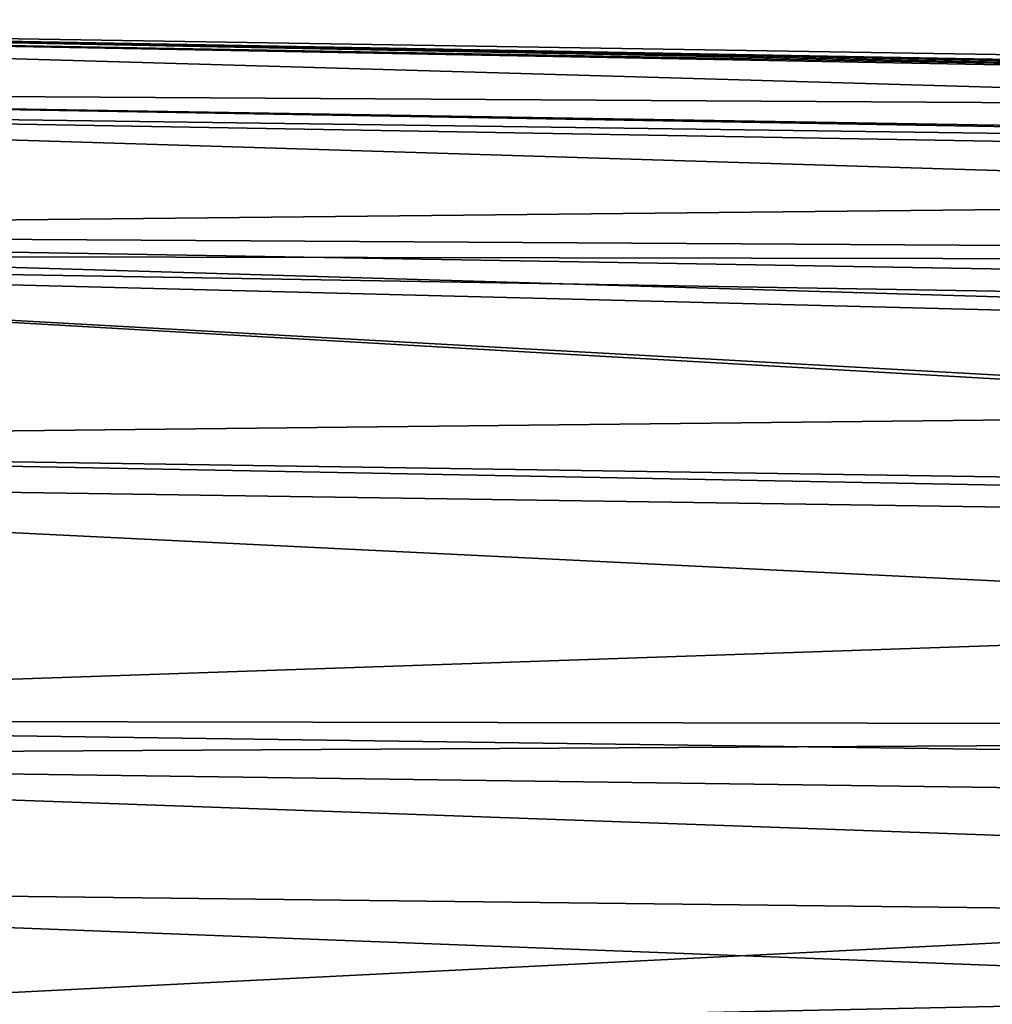
# Model space of a CAD drawing. Extents: x -29 to 74, y -111 to 31.
# Drawn here: x 48 to 54, y 12 to 19 of the extents above; entities that cross this region are included whole.
import ezdxf

# ---------------------------------------------------------------- set-up
doc = ezdxf.new("R2010")
doc.units = 0
doc.layers.add('L3', color=7, linetype='CONTINUOUS')

msp = doc.modelspace()

# ---------------------------------------------------------------- linework, layer by layer
at = {"layer": 'L3', "color": 7}
for points in [[(73.02805, 18.00305, 11.93039), (40.30523, 18.20158, 9.722209), (40.30523, 18.64286, 12.65863)], [(73.02805, 18.00305, 11.93039), (40.30523, 18.64286, 12.65863), (73.02805, 18.04626, 12.69987)], [(40.30523, 18.61347, 15.62788), (73.02805, 18.02616, 15.57583), (40.30523, 18.64286, 12.65863)], [(40.30523, 18.64286, 12.65863), (73.02805, 18.02616, 15.57583), (73.02805, 18.11697, 13.95885)], [(40.30523, 18.64286, 12.65863), (73.02805, 18.11697, 13.95885), (73.02805, 18.04626, 12.69987)], [(40.30523, 18.11415, 18.55499), (73.02805, 17.66274, 17.99025), (40.30523, 18.61347, 15.62788)], [(40.30523, 18.61347, 15.62788), (73.02805, 17.66274, 17.99025), (73.02805, 18.00305, 15.98731)], [(40.30523, 18.61347, 15.62788), (73.02805, 18.00305, 15.98731), (73.02805, 18.02616, 15.57583)], [(73.02805, 17.66274, 9.927446), (73.02805, 17.64125, 9.852857), (40.30523, 18.20158, 9.722209)], [(40.30523, 18.20158, 9.722209), (73.02805, 17.64125, 9.852857), (40.30523, 17.30078, 6.892749)], [(73.02805, 17.66274, 9.927446), (40.30523, 18.20158, 9.722209), (73.02805, 18.00305, 11.93039)], [(40.30523, 17.1575, 21.36606), (73.02805, 17.1003, 19.9425), (40.30523, 18.11415, 18.55499)], [(40.30523, 18.11415, 18.55499), (73.02805, 17.1003, 19.9425), (73.02805, 17.54204, 18.40919)], [(40.30523, 18.11415, 18.55499), (73.02805, 17.54204, 18.40919), (73.02805, 17.66274, 17.99025)], [(40.30523, 17.30078, 6.892749), (73.02805, 17.64125, 9.852857), (73.02805, 17.1003, 7.975196)], [(73.02805, 16.32282, 6.098193), (40.30523, 15.96319, 4.241683), (40.30523, 17.30078, 6.892749)], [(73.02805, 16.32282, 6.098193), (40.30523, 17.30078, 6.892749), (73.02805, 16.74588, 7.119537)], [(40.30523, 17.30078, 6.892749), (73.02805, 17.1003, 7.975196), (73.02805, 16.74588, 7.119537)], [(73.02805, 16.32282, 21.81951), (73.02805, 16.60862, 21.12952), (40.30523, 17.1575, 21.36606)], [(40.30523, 17.1575, 21.36606), (73.02805, 16.60862, 21.12952), (73.02805, 17.1003, 19.9425)], [(40.30523, 15.7677, 23.99012), (73.02805, 15.28136, 23.6804), (40.30523, 17.1575, 21.36606)], [(40.30523, 17.1575, 21.36606), (73.02805, 15.28136, 23.6804), (73.02805, 15.34007, 23.59766)], [(40.30523, 17.1575, 21.36606), (73.02805, 15.34007, 23.59766), (73.02805, 16.32282, 21.81951)], [(73.02805, 15.46427, 4.544767), (40.30523, 15.96319, 4.241683), (73.02805, 16.32282, 6.098193)], [(40.30523, 15.96319, 4.241683), (73.02805, 15.46427, 4.544767), (73.02805, 15.34007, 4.320043)], [(40.30523, 15.96319, 4.241683), (73.02805, 15.34007, 4.320043), (40.30523, 14.22258, 1.835944)], [(40.30523, 13.97981, 26.36094), (73.02805, 14.16441, 25.25459), (40.30523, 15.7677, 23.99012)], [(40.30523, 15.7677, 23.99012), (73.02805, 14.16441, 25.25459), (73.02805, 15.28136, 23.6804)], [(73.02805, 15.34007, 4.320043), (73.02805, 14.16441, 2.663106), (40.30523, 14.22258, 1.835944)], [(40.30523, 14.22258, 1.835944), (73.02805, 14.16441, 2.663106), (73.02805, 13.77034, 2.222143)], [(40.30523, 14.22258, 1.835944), (73.02805, 13.77034, 2.222143), (40.30523, 12.12291, -0.263734)], [(40.30523, 13.97981, 26.36094), (73.02805, 13.53137, 25.96297), (73.02805, 14.16441, 25.25459)], [(40.30523, 13.19298, 27.11721), (73.02805, 12.81063, 26.76948), (40.30523, 13.97981, 26.36094)], [(40.30523, 13.97981, 26.36094), (73.02805, 12.81063, 26.76948), (73.02805, 13.53137, 25.96297)], [(40.30523, 12.12291, -0.263734), (73.02805, 13.77034, 2.222143), (73.02805, 12.81063, 1.14822)], [(40.30523, 11.83897, 28.41864), (73.02872, 11.93703, 27.58718), (40.30523, 13.19298, 27.11721)], [(40.30523, 13.19298, 27.11721), (73.02872, 11.93703, 27.58718), (73.02805, 12.81063, 26.76948)], [(40.30523, 12.12291, -0.263734), (73.02805, 12.81063, 1.14822), (73.02805, 11.73671, 0.188505)]]:
    msp.add_3dface(points, dxfattribs=at)

doc.saveas('drawing.dxf')
